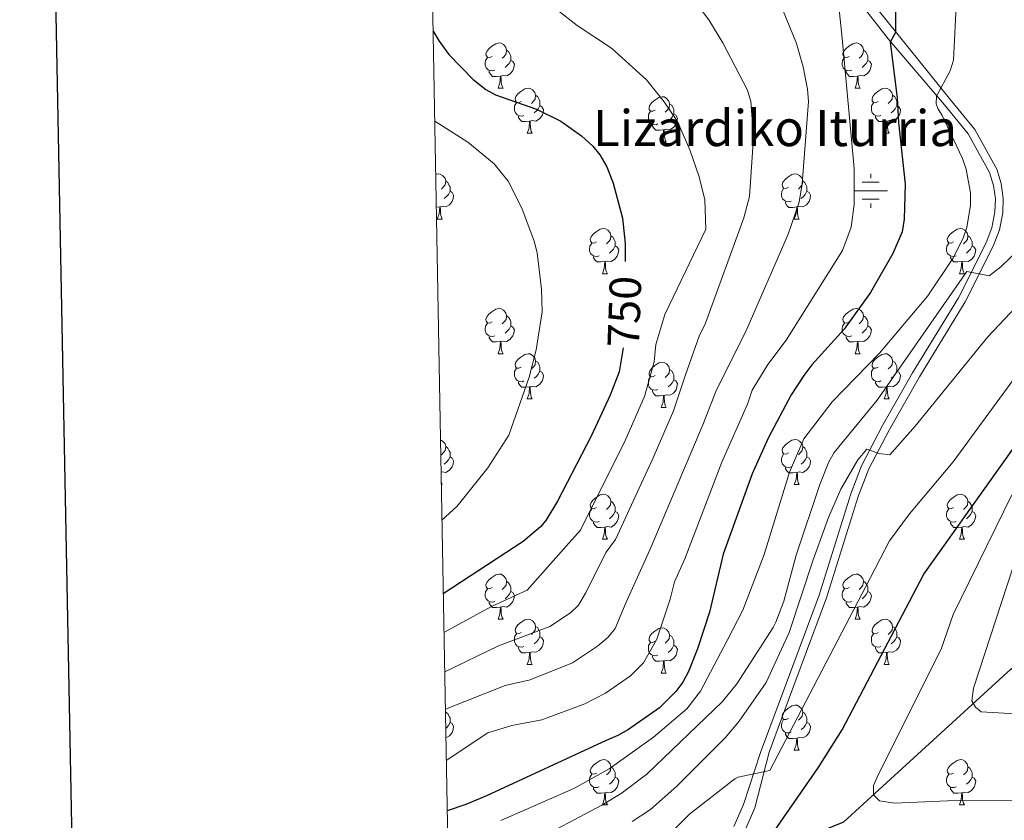
# Model space of a CAD drawing. Units: metres. Extents: x 622963 to 627472, y 770995 to 774046.
# Drawn here: x 623770 to 623988, y 773303 to 773481 of the extents above; entities that cross this region are included whole.
import ezdxf
from ezdxf.enums import TextEntityAlignment as Align

# ---------------------------------------------------------------- set-up
doc = ezdxf.new("R2010")
doc.units = ezdxf.units.M
doc.header["$MEASUREMENT"] = 0
doc.linetypes.add('DGN Style 3', pattern=[78.573656, 56.12404, -22.449616])
for name, color, linetype, lineweight in [('Carátula', 7, 'Continuous', 0), ('Elementos auxiliares', 7, 'Continuous', 0), ('Entidades rústicas y varios', 7, 'Continuous', 0), ('Hidrografía', 7, 'Continuous', 0), ('Relieve y altimetría', 7, 'Continuous', 0), ('Textos de rotulación', 7, 'Continuous', 0), ('Viales y ferrocarril', 7, 'Continuous', 0)]:
    doc.layers.add(name, color=color, linetype=linetype, lineweight=lineweight)
doc.styles.add('Style-ariali', font='ariali.shx', dxfattribs={"bigfont": 'arialibig.shx'})
doc.styles.add('Style-Times New Roman', font='txt')

# ---------------------------------------------------------------- blocks, each defined once
blk = doc.blocks.new('5NACIE')
at = {"layer": 'Hidrografía', "color": 170, "linetype": 'Continuous', "lineweight": 0, "flags": 128}
for points in [[(0, 2.81), (0, 3.75)], [(-3.75, 0), (3.75, 0)], [(-1.88, 1.88), (1.88, 1.88)], [(-1.88, -1.88), (1.88, -1.88)], [(0, -2.81), (0, -3.75)]]:
    blk.add_lwpolyline(points, dxfattribs=at)

msp = doc.modelspace()

# ---------------------------------------------------------------- linework, layer by layer
at = {"layer": 'Carátula', "color": 7, "linetype": 'Continuous', "lineweight": 30, "flags": 128}
msp.add_lwpolyline([(623772.133, 773766.572), (623818.531, 771352.026), (627372.864, 771420.327), (627326.523, 773831.873), (623772.133, 773766.572)], dxfattribs=at)
at = {"layer": 'Carátula', "color": 7, "linetype": 'Continuous', "lineweight": 0}
msp.add_3dface([(623017.463, 770994.752), (627471.705, 771076.583), (627417.151, 774046.093), (622962.909, 773964.262)], dxfattribs=at)
at = {"layer": 'Elementos auxiliares', "color": 250, "linetype": 'Continuous', "lineweight": 0}
msp.add_3dface([(623899.06, 771404.79), (623857.06, 773718.34), (627247.59, 773780.65), (627290.76, 771467.1)], dxfattribs=at)
at = {"layer": 'Entidades rústicas y varios', "color": 92, "linetype": 'Continuous', "lineweight": 0, "flags": 128}
for points in [[(623874.544, 773473.193), (623874.014, 773472.928), (623873.484, 773472.983), (623873.219, 773473.353), (623873.164, 773473.778), (623873.324, 773474.298), (623873.804, 773474.893), (623874.439, 773475.423), (623875.339, 773476.008), (623876.084, 773476.168), (623876.509, 773476.113), (623877.039, 773475.798), (623877.569, 773475.213), (623877.729, 773474.573), (623877.619, 773473.723), (623877.194, 773473.193), (623876.774, 773472.768)], [(623953.871, 773473.193), (623953.341, 773472.928), (623952.811, 773472.983), (623952.546, 773473.353), (623952.491, 773473.778), (623952.651, 773474.298), (623953.131, 773474.893), (623953.766, 773475.423), (623954.666, 773476.008), (623955.411, 773476.168), (623955.836, 773476.113), (623956.366, 773475.798), (623956.896, 773475.213), (623957.056, 773474.573), (623956.946, 773473.723), (623956.521, 773473.193), (623956.101, 773472.768)], [(623877.729, 773474.573), (623878.204, 773474.258), (623878.519, 773473.618), (623878.679, 773473.298), (623878.679, 773472.718), (623878.679, 773472.293), (623878.309, 773471.603), (623877.889, 773471.123), (623877.409, 773470.703)], [(623957.056, 773474.573), (623957.531, 773474.258), (623957.846, 773473.618), (623958.006, 773473.298), (623958.006, 773472.718), (623958.006, 773472.293), (623957.636, 773471.603), (623957.216, 773471.123), (623956.736, 773470.703)], [(623875.129, 773470.113), (623874.704, 773469.953), (623874.119, 773470.013), (623873.644, 773470.223), (623873.219, 773470.648), (623873.004, 773471.233), (623873.004, 773471.653), (623873.059, 773472.238), (623873.484, 773472.928)], [(623878.679, 773472.293), (623879.134, 773472.043), (623879.479, 773471.428), (623879.369, 773470.703), (623879.159, 773470.063), (623878.574, 773469.323), (623877.779, 773468.843), (623876.929, 773468.948), (623876.499, 773468.818)], [(623954.456, 773470.113), (623954.031, 773469.953), (623953.446, 773470.013), (623952.971, 773470.223), (623952.546, 773470.648), (623952.331, 773471.233), (623952.331, 773471.653), (623952.386, 773472.238), (623952.811, 773472.928)], [(623958.006, 773472.293), (623958.461, 773472.043), (623958.806, 773471.428), (623958.696, 773470.703), (623958.486, 773470.063), (623957.901, 773469.323), (623957.106, 773468.843), (623956.256, 773468.948), (623955.826, 773468.818)], [(623876.389, 773468.818), (623875.499, 773468.733), (623874.654, 773468.733), (623874.229, 773469.163), (623873.909, 773469.638), (623873.909, 773469.953)], [(623955.716, 773468.818), (623954.826, 773468.733), (623953.981, 773468.733), (623953.556, 773469.163), (623953.236, 773469.638), (623953.236, 773469.953)], [(623875.844, 773466.133), (623876.279, 773467.293), (623876.389, 773468.818), (623876.499, 773468.818), (623876.534, 773468.233), (623876.569, 773467.548), (623876.639, 773466.933), (623876.754, 773466.533), (623876.969, 773466.133)], [(623955.171, 773466.133), (623955.606, 773467.293), (623955.716, 773468.818), (623955.826, 773468.818), (623955.861, 773468.233), (623955.896, 773467.548), (623955.966, 773466.933), (623956.081, 773466.533), (623956.296, 773466.133)], [(623875.844, 773466.133), (623876.969, 773466.133)], [(623881.019, 773463.158), (623880.489, 773462.893), (623879.959, 773462.948), (623879.694, 773463.318), (623879.639, 773463.743), (623879.799, 773464.263), (623880.279, 773464.858), (623880.914, 773465.388), (623881.814, 773465.973), (623882.559, 773466.133), (623882.984, 773466.078), (623883.514, 773465.763), (623884.044, 773465.178), (623884.204, 773464.538), (623884.094, 773463.688), (623883.669, 773463.158), (623883.249, 773462.733)], [(623955.171, 773466.133), (623956.296, 773466.133)], [(623960.346, 773463.158), (623959.816, 773462.893), (623959.286, 773462.948), (623959.021, 773463.318), (623958.966, 773463.743), (623959.126, 773464.263), (623959.606, 773464.858), (623960.241, 773465.388), (623961.141, 773465.973), (623961.886, 773466.133), (623962.311, 773466.078), (623962.841, 773465.763), (623963.371, 773465.178), (623963.531, 773464.538), (623963.421, 773463.688), (623962.996, 773463.158), (623962.576, 773462.733)], [(623884.204, 773464.538), (623884.679, 773464.223), (623884.994, 773463.583), (623885.154, 773463.263), (623885.154, 773462.683), (623885.154, 773462.258), (623884.784, 773461.568), (623884.364, 773461.088), (623883.884, 773460.668)], [(623910.791, 773461.253), (623910.261, 773460.988), (623909.731, 773461.043), (623909.466, 773461.413), (623909.411, 773461.838), (623909.571, 773462.358), (623910.051, 773462.953), (623910.686, 773463.483), (623911.586, 773464.068), (623912.331, 773464.228), (623912.756, 773464.173), (623913.286, 773463.858), (623913.816, 773463.273), (623913.976, 773462.633), (623913.866, 773461.783), (623913.441, 773461.253), (623913.021, 773460.828)], [(623963.531, 773464.538), (623964.006, 773464.223), (623964.321, 773463.583), (623964.481, 773463.263), (623964.481, 773462.683), (623964.481, 773462.258), (623964.111, 773461.568), (623963.691, 773461.088), (623963.211, 773460.668)], [(623881.604, 773460.078), (623881.179, 773459.918), (623880.594, 773459.978), (623880.119, 773460.188), (623879.694, 773460.613), (623879.479, 773461.198), (623879.479, 773461.618), (623879.534, 773462.203), (623879.959, 773462.893)], [(623885.154, 773462.258), (623885.609, 773462.008), (623885.954, 773461.393), (623885.844, 773460.668), (623885.634, 773460.028), (623885.049, 773459.288), (623884.254, 773458.808), (623883.404, 773458.913), (623882.974, 773458.783)], [(623911.376, 773458.173), (623910.951, 773458.013), (623910.366, 773458.073), (623909.891, 773458.283), (623909.466, 773458.708), (623909.251, 773459.293), (623909.251, 773459.713), (623909.306, 773460.298), (623909.731, 773460.988)], [(623913.976, 773462.633), (623914.451, 773462.318), (623914.766, 773461.678), (623914.926, 773461.358), (623914.926, 773460.778), (623914.926, 773460.353), (623914.556, 773459.663), (623914.136, 773459.183), (623913.656, 773458.763)], [(623960.931, 773460.078), (623960.506, 773459.918), (623959.921, 773459.978), (623959.446, 773460.188), (623959.021, 773460.613), (623958.806, 773461.198), (623958.806, 773461.618), (623958.861, 773462.203), (623959.286, 773462.893)], [(623964.481, 773462.258), (623964.936, 773462.008), (623965.281, 773461.393), (623965.171, 773460.668), (623964.961, 773460.028), (623964.376, 773459.288), (623963.581, 773458.808), (623962.731, 773458.913), (623962.301, 773458.783)], [(623882.864, 773458.783), (623881.974, 773458.698), (623881.129, 773458.698), (623880.704, 773459.128), (623880.384, 773459.603), (623880.384, 773459.918)], [(623882.319, 773456.098), (623882.754, 773457.258), (623882.864, 773458.783), (623882.974, 773458.783), (623883.009, 773458.198), (623883.044, 773457.513), (623883.114, 773456.898), (623883.229, 773456.498), (623883.444, 773456.098)], [(623914.926, 773460.353), (623915.381, 773460.103), (623915.726, 773459.488), (623915.616, 773458.763), (623915.406, 773458.123), (623914.821, 773457.383), (623914.026, 773456.903), (623913.176, 773457.008), (623912.746, 773456.878)], [(623962.191, 773458.783), (623961.301, 773458.698), (623960.456, 773458.698), (623960.031, 773459.128), (623959.711, 773459.603), (623959.711, 773459.918)], [(623961.646, 773456.098), (623962.081, 773457.258), (623962.191, 773458.783), (623962.301, 773458.783), (623962.336, 773458.198), (623962.371, 773457.513), (623962.441, 773456.898), (623962.556, 773456.498), (623962.771, 773456.098)], [(623912.636, 773456.878), (623911.746, 773456.793), (623910.901, 773456.793), (623910.476, 773457.223), (623910.156, 773457.698), (623910.156, 773458.013)], [(623912.091, 773454.193), (623912.526, 773455.353), (623912.636, 773456.878), (623912.746, 773456.878), (623912.781, 773456.293), (623912.816, 773455.608), (623912.886, 773454.993), (623913.001, 773454.593), (623913.216, 773454.193)], [(623882.319, 773456.098), (623883.444, 773456.098)], [(623961.646, 773456.098), (623962.771, 773456.098)], [(623912.091, 773454.193), (623913.216, 773454.193)], [(623861.987, 773446.957), (623862.581, 773447.085), (623863.006, 773447.03), (623863.536, 773446.715), (623864.066, 773446.13), (623864.226, 773445.49), (623864.116, 773444.64), (623863.691, 773444.11), (623863.271, 773443.685)], [(623940.368, 773444.11), (623939.838, 773443.845), (623939.308, 773443.9), (623939.043, 773444.27), (623938.988, 773444.695), (623939.148, 773445.215), (623939.628, 773445.81), (623940.263, 773446.34), (623941.163, 773446.925), (623941.908, 773447.085), (623942.333, 773447.03), (623942.863, 773446.715), (623943.393, 773446.13), (623943.553, 773445.49), (623943.443, 773444.64), (623943.018, 773444.11), (623942.598, 773443.685)], [(623864.226, 773445.49), (623864.701, 773445.175), (623865.016, 773444.535), (623865.176, 773444.215), (623865.176, 773443.635), (623865.176, 773443.21), (623864.806, 773442.52), (623864.386, 773442.04), (623863.906, 773441.62)], [(623940.953, 773441.03), (623940.528, 773440.87), (623939.943, 773440.93), (623939.468, 773441.14), (623939.043, 773441.565), (623938.828, 773442.15), (623938.828, 773442.57), (623938.883, 773443.155), (623939.308, 773443.845)], [(623943.553, 773445.49), (623944.028, 773445.175), (623944.343, 773444.535), (623944.503, 773444.215), (623944.503, 773443.635), (623944.503, 773443.21), (623944.133, 773442.52), (623943.713, 773442.04), (623943.233, 773441.62)], [(623865.176, 773443.21), (623865.631, 773442.96), (623865.976, 773442.345), (623865.866, 773441.62), (623865.656, 773440.98), (623865.071, 773440.24), (623864.276, 773439.76), (623863.426, 773439.865), (623862.996, 773439.735)], [(623944.503, 773443.21), (623944.958, 773442.96), (623945.303, 773442.345), (623945.193, 773441.62), (623944.983, 773440.98), (623944.398, 773440.24), (623943.603, 773439.76), (623942.753, 773439.865), (623942.323, 773439.735)], [(623862.886, 773439.735), (623862.119, 773439.662)], [(623862.341, 773437.05), (623862.776, 773438.21), (623862.886, 773439.735), (623862.996, 773439.735), (623863.031, 773439.15), (623863.066, 773438.465), (623863.136, 773437.85), (623863.251, 773437.45), (623863.466, 773437.05)], [(623942.213, 773439.735), (623941.323, 773439.65), (623940.478, 773439.65), (623940.053, 773440.08), (623939.733, 773440.555), (623939.733, 773440.87)], [(623941.668, 773437.05), (623942.103, 773438.21), (623942.213, 773439.735), (623942.323, 773439.735), (623942.358, 773439.15), (623942.393, 773438.465), (623942.463, 773437.85), (623942.578, 773437.45), (623942.793, 773437.05)], [(623862.341, 773437.05), (623863.466, 773437.05)], [(623941.668, 773437.05), (623942.793, 773437.05)], [(623897.732, 773431.97), (623897.202, 773431.705), (623896.672, 773431.76), (623896.407, 773432.13), (623896.352, 773432.555), (623896.512, 773433.075), (623896.992, 773433.67), (623897.627, 773434.2), (623898.527, 773434.785), (623899.272, 773434.945), (623899.697, 773434.89), (623900.227, 773434.575), (623900.757, 773433.99), (623900.917, 773433.35), (623900.807, 773432.5), (623900.382, 773431.97), (623899.962, 773431.545)], [(623977.059, 773431.97), (623976.529, 773431.705), (623975.999, 773431.76), (623975.734, 773432.13), (623975.679, 773432.555), (623975.839, 773433.075), (623976.319, 773433.67), (623976.954, 773434.2), (623977.854, 773434.785), (623978.599, 773434.945), (623979.024, 773434.89), (623979.554, 773434.575), (623980.084, 773433.99), (623980.244, 773433.35), (623980.134, 773432.5), (623979.709, 773431.97), (623979.289, 773431.545)], [(623900.917, 773433.35), (623901.392, 773433.035), (623901.707, 773432.395), (623901.867, 773432.075), (623901.867, 773431.495), (623901.867, 773431.07), (623901.497, 773430.38), (623901.077, 773429.9), (623900.597, 773429.48)], [(623980.244, 773433.35), (623980.719, 773433.035), (623981.034, 773432.395), (623981.194, 773432.075), (623981.194, 773431.495), (623981.194, 773431.07), (623980.824, 773430.38), (623980.404, 773429.9), (623979.924, 773429.48)], [(623898.317, 773428.89), (623897.892, 773428.73), (623897.307, 773428.79), (623896.832, 773429), (623896.407, 773429.425), (623896.192, 773430.01), (623896.192, 773430.43), (623896.247, 773431.015), (623896.672, 773431.705)], [(623901.867, 773431.07), (623902.322, 773430.82), (623902.667, 773430.205), (623902.557, 773429.48), (623902.347, 773428.84), (623901.762, 773428.1), (623900.967, 773427.62), (623900.117, 773427.725), (623899.687, 773427.595)], [(623977.644, 773428.89), (623977.219, 773428.73), (623976.634, 773428.79), (623976.159, 773429), (623975.734, 773429.425), (623975.519, 773430.01), (623975.519, 773430.43), (623975.574, 773431.015), (623975.999, 773431.705)], [(623981.194, 773431.07), (623981.649, 773430.82), (623981.994, 773430.205), (623981.884, 773429.48), (623981.674, 773428.84), (623981.089, 773428.1), (623980.294, 773427.62), (623979.444, 773427.725), (623979.014, 773427.595)], [(623899.577, 773427.595), (623898.687, 773427.51), (623897.842, 773427.51), (623897.417, 773427.94), (623897.097, 773428.415), (623897.097, 773428.73)], [(623978.904, 773427.595), (623978.014, 773427.51), (623977.169, 773427.51), (623976.744, 773427.94), (623976.424, 773428.415), (623976.424, 773428.73)], [(623899.032, 773424.91), (623899.467, 773426.07), (623899.577, 773427.595), (623899.687, 773427.595), (623899.722, 773427.01), (623899.757, 773426.325), (623899.827, 773425.71), (623899.942, 773425.31), (623900.157, 773424.91)], [(623978.359, 773424.91), (623978.794, 773426.07), (623978.904, 773427.595), (623979.014, 773427.595), (623979.049, 773427.01), (623979.084, 773426.325), (623979.154, 773425.71), (623979.269, 773425.31), (623979.484, 773424.91)], [(623899.032, 773424.91), (623900.157, 773424.91)], [(623978.359, 773424.91), (623979.484, 773424.91)], [(623874.544, 773414.201), (623874.014, 773413.936), (623873.484, 773413.991), (623873.219, 773414.361), (623873.164, 773414.786), (623873.324, 773415.306), (623873.804, 773415.901), (623874.439, 773416.431), (623875.339, 773417.016), (623876.084, 773417.176), (623876.509, 773417.121), (623877.039, 773416.806), (623877.569, 773416.221), (623877.729, 773415.581), (623877.619, 773414.731), (623877.194, 773414.201), (623876.774, 773413.776)], [(623953.871, 773414.201), (623953.341, 773413.936), (623952.811, 773413.991), (623952.546, 773414.361), (623952.491, 773414.786), (623952.651, 773415.306), (623953.131, 773415.901), (623953.766, 773416.431), (623954.666, 773417.016), (623955.411, 773417.176), (623955.836, 773417.121), (623956.366, 773416.806), (623956.896, 773416.221), (623957.056, 773415.581), (623956.946, 773414.731), (623956.521, 773414.201), (623956.101, 773413.776)], [(623877.729, 773415.581), (623878.204, 773415.266), (623878.519, 773414.626), (623878.679, 773414.306), (623878.679, 773413.726), (623878.679, 773413.301), (623878.309, 773412.611), (623877.889, 773412.131), (623877.409, 773411.711)], [(623957.056, 773415.581), (623957.531, 773415.266), (623957.846, 773414.626), (623958.006, 773414.306), (623958.006, 773413.726), (623958.006, 773413.301), (623957.636, 773412.611), (623957.216, 773412.131), (623956.736, 773411.711)], [(623875.129, 773411.121), (623874.704, 773410.961), (623874.119, 773411.021), (623873.644, 773411.231), (623873.219, 773411.656), (623873.004, 773412.241), (623873.004, 773412.661), (623873.059, 773413.246), (623873.484, 773413.936)], [(623878.679, 773413.301), (623879.134, 773413.051), (623879.479, 773412.436), (623879.369, 773411.711), (623879.159, 773411.071), (623878.574, 773410.331), (623877.779, 773409.851), (623876.929, 773409.956), (623876.499, 773409.826)], [(623954.456, 773411.121), (623954.031, 773410.961), (623953.446, 773411.021), (623952.971, 773411.231), (623952.546, 773411.656), (623952.331, 773412.241), (623952.331, 773412.661), (623952.386, 773413.246), (623952.811, 773413.936)], [(623958.006, 773413.301), (623958.461, 773413.051), (623958.806, 773412.436), (623958.696, 773411.711), (623958.486, 773411.071), (623957.901, 773410.331), (623957.106, 773409.851), (623956.256, 773409.956), (623955.826, 773409.826)], [(623876.389, 773409.826), (623875.499, 773409.741), (623874.654, 773409.741), (623874.229, 773410.171), (623873.909, 773410.646), (623873.909, 773410.961)], [(623955.716, 773409.826), (623954.826, 773409.741), (623953.981, 773409.741), (623953.556, 773410.171), (623953.236, 773410.646), (623953.236, 773410.961)], [(623875.844, 773407.141), (623876.279, 773408.301), (623876.389, 773409.826), (623876.499, 773409.826), (623876.534, 773409.241), (623876.569, 773408.556), (623876.639, 773407.941), (623876.754, 773407.541), (623876.969, 773407.141)], [(623955.171, 773407.141), (623955.606, 773408.301), (623955.716, 773409.826), (623955.826, 773409.826), (623955.861, 773409.241), (623955.896, 773408.556), (623955.966, 773407.941), (623956.081, 773407.541), (623956.296, 773407.141)], [(623875.844, 773407.141), (623876.969, 773407.141)], [(623881.019, 773404.166), (623880.489, 773403.901), (623879.959, 773403.956), (623879.694, 773404.326), (623879.639, 773404.751), (623879.799, 773405.271), (623880.279, 773405.866), (623880.914, 773406.396), (623881.814, 773406.981), (623882.559, 773407.141), (623882.984, 773407.086), (623883.514, 773406.771), (623884.044, 773406.186), (623884.204, 773405.546), (623884.094, 773404.696), (623883.669, 773404.166), (623883.249, 773403.741)], [(623955.171, 773407.141), (623956.296, 773407.141)], [(623960.346, 773404.166), (623959.816, 773403.901), (623959.286, 773403.956), (623959.021, 773404.326), (623958.966, 773404.751), (623959.126, 773405.271), (623959.606, 773405.866), (623960.241, 773406.396), (623961.141, 773406.981), (623961.886, 773407.141), (623962.311, 773407.086), (623962.841, 773406.771), (623963.371, 773406.186), (623963.531, 773405.546), (623963.421, 773404.696), (623962.996, 773404.166), (623962.576, 773403.741)], [(623884.204, 773405.546), (623884.679, 773405.231), (623884.994, 773404.591), (623885.154, 773404.271), (623885.154, 773403.691), (623885.154, 773403.266), (623884.784, 773402.576), (623884.364, 773402.096), (623883.884, 773401.676)], [(623910.791, 773402.261), (623910.261, 773401.996), (623909.731, 773402.051), (623909.466, 773402.421), (623909.411, 773402.846), (623909.571, 773403.366), (623910.051, 773403.961), (623910.686, 773404.491), (623911.586, 773405.076), (623912.331, 773405.236), (623912.756, 773405.181), (623913.286, 773404.866), (623913.816, 773404.281), (623913.976, 773403.641), (623913.866, 773402.791), (623913.441, 773402.261), (623913.021, 773401.836)], [(623963.531, 773405.546), (623964.006, 773405.231), (623964.321, 773404.591), (623964.481, 773404.271), (623964.481, 773403.691), (623964.481, 773403.266), (623964.111, 773402.576), (623963.691, 773402.096), (623963.211, 773401.676)], [(623881.604, 773401.086), (623881.179, 773400.926), (623880.594, 773400.986), (623880.119, 773401.196), (623879.694, 773401.621), (623879.479, 773402.206), (623879.479, 773402.626), (623879.534, 773403.211), (623879.959, 773403.901)], [(623885.154, 773403.266), (623885.609, 773403.016), (623885.954, 773402.401), (623885.844, 773401.676), (623885.634, 773401.036), (623885.049, 773400.296), (623884.254, 773399.816), (623883.404, 773399.921), (623882.974, 773399.791)], [(623911.376, 773399.181), (623910.951, 773399.021), (623910.366, 773399.081), (623909.891, 773399.291), (623909.466, 773399.716), (623909.251, 773400.301), (623909.251, 773400.721), (623909.306, 773401.306), (623909.731, 773401.996)], [(623913.976, 773403.641), (623914.451, 773403.326), (623914.766, 773402.686), (623914.926, 773402.366), (623914.926, 773401.786), (623914.926, 773401.361), (623914.556, 773400.671), (623914.136, 773400.191), (623913.656, 773399.771)], [(623960.931, 773401.086), (623960.506, 773400.926), (623959.921, 773400.986), (623959.446, 773401.196), (623959.021, 773401.621), (623958.806, 773402.206), (623958.806, 773402.626), (623958.861, 773403.211), (623959.286, 773403.901)], [(623964.481, 773403.266), (623964.936, 773403.016), (623965.281, 773402.401), (623965.171, 773401.676), (623964.961, 773401.036), (623964.376, 773400.296), (623963.581, 773399.816), (623962.731, 773399.921), (623962.301, 773399.791)], [(623882.864, 773399.791), (623881.974, 773399.706), (623881.129, 773399.706), (623880.704, 773400.136), (623880.384, 773400.611), (623880.384, 773400.926)], [(623882.319, 773397.106), (623882.754, 773398.266), (623882.864, 773399.791), (623882.974, 773399.791), (623883.009, 773399.206), (623883.044, 773398.521), (623883.114, 773397.906), (623883.229, 773397.506), (623883.444, 773397.106)], [(623914.926, 773401.361), (623915.381, 773401.111), (623915.726, 773400.496), (623915.616, 773399.771), (623915.406, 773399.131), (623914.821, 773398.391), (623914.026, 773397.911), (623913.176, 773398.016), (623912.746, 773397.886)], [(623962.191, 773399.791), (623961.301, 773399.706), (623960.456, 773399.706), (623960.031, 773400.136), (623959.711, 773400.611), (623959.711, 773400.926)], [(623961.646, 773397.106), (623962.081, 773398.266), (623962.191, 773399.791), (623962.301, 773399.791), (623962.336, 773399.206), (623962.371, 773398.521), (623962.441, 773397.906), (623962.556, 773397.506), (623962.771, 773397.106)], [(623912.636, 773397.886), (623911.746, 773397.801), (623910.901, 773397.801), (623910.476, 773398.231), (623910.156, 773398.706), (623910.156, 773399.021)], [(623912.091, 773395.201), (623912.526, 773396.361), (623912.636, 773397.886), (623912.746, 773397.886), (623912.781, 773397.301), (623912.816, 773396.616), (623912.886, 773396.001), (623913.001, 773395.601), (623913.216, 773395.201)], [(623882.319, 773397.106), (623883.444, 773397.106)], [(623912.091, 773395.201), (623913.216, 773395.201)], [(623961.646, 773397.106), (623962.771, 773397.106)], [(623863.057, 773388.008), (623863.536, 773387.723), (623864.066, 773387.138), (623864.226, 773386.498), (623864.116, 773385.648), (623863.691, 773385.118), (623863.271, 773384.693)], [(623864.226, 773386.498), (623864.701, 773386.183), (623865.016, 773385.543), (623865.176, 773385.223), (623865.176, 773384.643), (623865.176, 773384.218), (623864.806, 773383.528), (623864.386, 773383.048), (623863.906, 773382.628)], [(623940.368, 773385.118), (623939.838, 773384.853), (623939.308, 773384.908), (623939.043, 773385.278), (623938.988, 773385.703), (623939.148, 773386.223), (623939.628, 773386.818), (623940.263, 773387.348), (623941.163, 773387.933), (623941.908, 773388.093), (623942.333, 773388.038), (623942.863, 773387.723), (623943.393, 773387.138), (623943.553, 773386.498), (623943.443, 773385.648), (623943.018, 773385.118), (623942.598, 773384.693)], [(623943.553, 773386.498), (623944.028, 773386.183), (623944.343, 773385.543), (623944.503, 773385.223), (623944.503, 773384.643), (623944.503, 773384.218), (623944.133, 773383.528), (623943.713, 773383.048), (623943.233, 773382.628)], [(623940.953, 773382.038), (623940.528, 773381.878), (623939.943, 773381.938), (623939.468, 773382.148), (623939.043, 773382.573), (623938.828, 773383.158), (623938.828, 773383.578), (623938.883, 773384.163), (623939.308, 773384.853)], [(623865.176, 773384.218), (623865.631, 773383.968), (623865.976, 773383.353), (623865.866, 773382.628), (623865.656, 773381.988), (623865.071, 773381.248), (623864.276, 773380.768), (623863.426, 773380.873), (623863.188, 773380.801)], [(623944.503, 773384.218), (623944.958, 773383.968), (623945.303, 773383.353), (623945.193, 773382.628), (623944.983, 773381.988), (623944.398, 773381.248), (623943.603, 773380.768), (623942.753, 773380.873), (623942.323, 773380.743)], [(623942.213, 773380.743), (623941.323, 773380.658), (623940.478, 773380.658), (623940.053, 773381.088), (623939.733, 773381.563), (623939.733, 773381.878)], [(623941.668, 773378.058), (623942.103, 773379.218), (623942.213, 773380.743), (623942.323, 773380.743), (623942.358, 773380.158), (623942.393, 773379.473), (623942.463, 773378.858), (623942.578, 773378.458), (623942.793, 773378.058)], [(623863.229, 773378.534), (623863.251, 773378.458), (623863.466, 773378.058)], [(623863.238, 773378.058), (623863.466, 773378.058)], [(623941.668, 773378.058), (623942.793, 773378.058)], [(623897.732, 773372.978), (623897.202, 773372.713), (623896.672, 773372.768), (623896.407, 773373.138), (623896.352, 773373.563), (623896.512, 773374.083), (623896.992, 773374.678), (623897.627, 773375.208), (623898.527, 773375.793), (623899.272, 773375.953), (623899.697, 773375.898), (623900.227, 773375.583), (623900.757, 773374.998), (623900.917, 773374.358), (623900.807, 773373.508), (623900.382, 773372.978), (623899.962, 773372.553)], [(623977.059, 773372.978), (623976.529, 773372.713), (623975.999, 773372.768), (623975.734, 773373.138), (623975.679, 773373.563), (623975.839, 773374.083), (623976.319, 773374.678), (623976.954, 773375.208), (623977.854, 773375.793), (623978.599, 773375.953), (623979.024, 773375.898), (623979.554, 773375.583), (623980.084, 773374.998), (623980.244, 773374.358), (623980.134, 773373.508), (623979.709, 773372.978), (623979.289, 773372.553)], [(623900.917, 773374.358), (623901.392, 773374.043), (623901.707, 773373.403), (623901.867, 773373.083), (623901.867, 773372.503), (623901.867, 773372.078), (623901.497, 773371.388), (623901.077, 773370.908), (623900.597, 773370.488)], [(623980.244, 773374.358), (623980.719, 773374.043), (623981.034, 773373.403), (623981.194, 773373.083), (623981.194, 773372.503), (623981.194, 773372.078), (623980.824, 773371.388), (623980.404, 773370.908), (623979.924, 773370.488)], [(623898.317, 773369.898), (623897.892, 773369.738), (623897.307, 773369.798), (623896.832, 773370.008), (623896.407, 773370.433), (623896.192, 773371.018), (623896.192, 773371.438), (623896.247, 773372.023), (623896.672, 773372.713)], [(623901.867, 773372.078), (623902.322, 773371.828), (623902.667, 773371.213), (623902.557, 773370.488), (623902.347, 773369.848), (623901.762, 773369.108), (623900.967, 773368.628), (623900.117, 773368.733), (623899.687, 773368.603)], [(623977.644, 773369.898), (623977.219, 773369.738), (623976.634, 773369.798), (623976.159, 773370.008), (623975.734, 773370.433), (623975.519, 773371.018), (623975.519, 773371.438), (623975.574, 773372.023), (623975.999, 773372.713)], [(623981.194, 773372.078), (623981.649, 773371.828), (623981.994, 773371.213), (623981.884, 773370.488), (623981.674, 773369.848), (623981.089, 773369.108), (623980.294, 773368.628), (623979.444, 773368.733), (623979.014, 773368.603)], [(623899.577, 773368.603), (623898.687, 773368.518), (623897.842, 773368.518), (623897.417, 773368.948), (623897.097, 773369.423), (623897.097, 773369.738)], [(623978.904, 773368.603), (623978.014, 773368.518), (623977.169, 773368.518), (623976.744, 773368.948), (623976.424, 773369.423), (623976.424, 773369.738)], [(623899.032, 773365.918), (623899.467, 773367.078), (623899.577, 773368.603), (623899.687, 773368.603), (623899.722, 773368.018), (623899.757, 773367.333), (623899.827, 773366.718), (623899.942, 773366.318), (623900.157, 773365.918)], [(623978.359, 773365.918), (623978.794, 773367.078), (623978.904, 773368.603), (623979.014, 773368.603), (623979.049, 773368.018), (623979.084, 773367.333), (623979.154, 773366.718), (623979.269, 773366.318), (623979.484, 773365.918)], [(623899.032, 773365.918), (623900.157, 773365.918)], [(623978.359, 773365.918), (623979.484, 773365.918)], [(623874.544, 773355.209), (623874.014, 773354.944), (623873.484, 773354.999), (623873.219, 773355.369), (623873.164, 773355.794), (623873.324, 773356.314), (623873.804, 773356.909), (623874.439, 773357.439), (623875.339, 773358.024), (623876.084, 773358.184), (623876.509, 773358.129), (623877.039, 773357.814), (623877.569, 773357.229), (623877.729, 773356.589), (623877.619, 773355.739), (623877.194, 773355.209), (623876.774, 773354.784)], [(623953.871, 773355.209), (623953.341, 773354.944), (623952.811, 773354.999), (623952.546, 773355.369), (623952.491, 773355.794), (623952.651, 773356.314), (623953.131, 773356.909), (623953.766, 773357.439), (623954.666, 773358.024), (623955.411, 773358.184), (623955.836, 773358.129), (623956.366, 773357.814), (623956.896, 773357.229), (623957.056, 773356.589), (623956.946, 773355.739), (623956.521, 773355.209), (623956.101, 773354.784)], [(623877.729, 773356.589), (623878.204, 773356.274), (623878.519, 773355.634), (623878.679, 773355.314), (623878.679, 773354.734), (623878.679, 773354.309), (623878.309, 773353.619), (623877.889, 773353.139), (623877.409, 773352.719)], [(623957.056, 773356.589), (623957.531, 773356.274), (623957.846, 773355.634), (623958.006, 773355.314), (623958.006, 773354.734), (623958.006, 773354.309), (623957.636, 773353.619), (623957.216, 773353.139), (623956.736, 773352.719)], [(623875.129, 773352.129), (623874.704, 773351.969), (623874.119, 773352.029), (623873.644, 773352.239), (623873.219, 773352.664), (623873.004, 773353.249), (623873.004, 773353.669), (623873.059, 773354.254), (623873.484, 773354.944)], [(623878.679, 773354.309), (623879.134, 773354.059), (623879.479, 773353.444), (623879.369, 773352.719), (623879.159, 773352.079), (623878.574, 773351.339), (623877.779, 773350.859), (623876.929, 773350.964), (623876.499, 773350.834)], [(623954.456, 773352.129), (623954.031, 773351.969), (623953.446, 773352.029), (623952.971, 773352.239), (623952.546, 773352.664), (623952.331, 773353.249), (623952.331, 773353.669), (623952.386, 773354.254), (623952.811, 773354.944)], [(623958.006, 773354.309), (623958.461, 773354.059), (623958.806, 773353.444), (623958.696, 773352.719), (623958.486, 773352.079), (623957.901, 773351.339), (623957.106, 773350.859), (623956.256, 773350.964), (623955.826, 773350.834)], [(623876.389, 773350.834), (623875.499, 773350.749), (623874.654, 773350.749), (623874.229, 773351.179), (623873.909, 773351.654), (623873.909, 773351.969)], [(623955.716, 773350.834), (623954.826, 773350.749), (623953.981, 773350.749), (623953.556, 773351.179), (623953.236, 773351.654), (623953.236, 773351.969)], [(623875.844, 773348.149), (623876.279, 773349.309), (623876.389, 773350.834), (623876.499, 773350.834), (623876.534, 773350.249), (623876.569, 773349.564), (623876.639, 773348.949), (623876.754, 773348.549), (623876.969, 773348.149)], [(623955.171, 773348.149), (623955.606, 773349.309), (623955.716, 773350.834), (623955.826, 773350.834), (623955.861, 773350.249), (623955.896, 773349.564), (623955.966, 773348.949), (623956.081, 773348.549), (623956.296, 773348.149)], [(623875.844, 773348.149), (623876.969, 773348.149)], [(623881.019, 773345.174), (623880.489, 773344.909), (623879.959, 773344.964), (623879.694, 773345.334), (623879.639, 773345.759), (623879.799, 773346.279), (623880.279, 773346.874), (623880.914, 773347.404), (623881.814, 773347.989), (623882.559, 773348.149), (623882.984, 773348.094), (623883.514, 773347.779), (623884.044, 773347.194), (623884.204, 773346.554), (623884.094, 773345.704), (623883.669, 773345.174), (623883.249, 773344.749)], [(623955.171, 773348.149), (623956.296, 773348.149)], [(623960.346, 773345.174), (623959.816, 773344.909), (623959.286, 773344.964), (623959.021, 773345.334), (623958.966, 773345.759), (623959.126, 773346.279), (623959.606, 773346.874), (623960.241, 773347.404), (623961.141, 773347.989), (623961.886, 773348.149), (623962.311, 773348.094), (623962.841, 773347.779), (623963.371, 773347.194), (623963.531, 773346.554), (623963.421, 773345.704), (623962.996, 773345.174), (623962.576, 773344.749)], [(623881.604, 773342.094), (623881.179, 773341.934), (623880.594, 773341.994), (623880.119, 773342.204), (623879.694, 773342.629), (623879.479, 773343.214), (623879.479, 773343.634), (623879.534, 773344.219), (623879.959, 773344.909)], [(623884.204, 773346.554), (623884.679, 773346.239), (623884.994, 773345.599), (623885.154, 773345.279), (623885.154, 773344.699), (623885.154, 773344.274), (623884.784, 773343.584), (623884.364, 773343.104), (623883.884, 773342.684)], [(623910.791, 773343.269), (623910.261, 773343.004), (623909.731, 773343.059), (623909.466, 773343.429), (623909.411, 773343.854), (623909.571, 773344.374), (623910.051, 773344.969), (623910.686, 773345.499), (623911.586, 773346.084), (623912.331, 773346.244), (623912.756, 773346.189), (623913.286, 773345.874), (623913.816, 773345.289), (623913.976, 773344.649), (623913.866, 773343.799), (623913.441, 773343.269), (623913.021, 773342.844)], [(623960.931, 773342.094), (623960.506, 773341.934), (623959.921, 773341.994), (623959.446, 773342.204), (623959.021, 773342.629), (623958.806, 773343.214), (623958.806, 773343.634), (623958.861, 773344.219), (623959.286, 773344.909)], [(623963.531, 773346.554), (623964.006, 773346.239), (623964.321, 773345.599), (623964.481, 773345.279), (623964.481, 773344.699), (623964.481, 773344.274), (623964.111, 773343.584), (623963.691, 773343.104), (623963.211, 773342.684)], [(623885.154, 773344.274), (623885.609, 773344.024), (623885.954, 773343.409), (623885.844, 773342.684), (623885.634, 773342.044), (623885.049, 773341.304), (623884.254, 773340.824), (623883.404, 773340.929), (623882.974, 773340.799)], [(623911.376, 773340.189), (623910.951, 773340.029), (623910.366, 773340.089), (623909.891, 773340.299), (623909.466, 773340.724), (623909.251, 773341.309), (623909.251, 773341.729), (623909.306, 773342.314), (623909.731, 773343.004)], [(623913.976, 773344.649), (623914.451, 773344.334), (623914.766, 773343.694), (623914.926, 773343.374), (623914.926, 773342.794), (623914.926, 773342.369), (623914.556, 773341.679), (623914.136, 773341.199), (623913.656, 773340.779)], [(623964.481, 773344.274), (623964.936, 773344.024), (623965.281, 773343.409), (623965.171, 773342.684), (623964.961, 773342.044), (623964.376, 773341.304), (623963.581, 773340.824), (623962.731, 773340.929), (623962.301, 773340.799)], [(623882.864, 773340.799), (623881.974, 773340.714), (623881.129, 773340.714), (623880.704, 773341.144), (623880.384, 773341.619), (623880.384, 773341.934)], [(623882.319, 773338.114), (623882.754, 773339.274), (623882.864, 773340.799), (623882.974, 773340.799), (623883.009, 773340.214), (623883.044, 773339.529), (623883.114, 773338.914), (623883.229, 773338.514), (623883.444, 773338.114)], [(623914.926, 773342.369), (623915.381, 773342.119), (623915.726, 773341.504), (623915.616, 773340.779), (623915.406, 773340.139), (623914.821, 773339.399), (623914.026, 773338.919), (623913.176, 773339.024), (623912.746, 773338.894)], [(623962.191, 773340.799), (623961.301, 773340.714), (623960.456, 773340.714), (623960.031, 773341.144), (623959.711, 773341.619), (623959.711, 773341.934)], [(623961.646, 773338.114), (623962.081, 773339.274), (623962.191, 773340.799), (623962.301, 773340.799), (623962.336, 773340.214), (623962.371, 773339.529), (623962.441, 773338.914), (623962.556, 773338.514), (623962.771, 773338.114)], [(623912.636, 773338.894), (623911.746, 773338.809), (623910.901, 773338.809), (623910.476, 773339.239), (623910.156, 773339.714), (623910.156, 773340.029)], [(623912.091, 773336.209), (623912.526, 773337.369), (623912.636, 773338.894), (623912.746, 773338.894), (623912.781, 773338.309), (623912.816, 773337.624), (623912.886, 773337.009), (623913.001, 773336.609), (623913.216, 773336.209)], [(623882.319, 773338.114), (623883.444, 773338.114)], [(623912.091, 773336.209), (623913.216, 773336.209)], [(623961.646, 773338.114), (623962.771, 773338.114)], [(623864.15, 773327.81), (623864.226, 773327.506), (623864.164, 773327.029)], [(623864.226, 773327.506), (623864.701, 773327.191), (623865.016, 773326.551), (623865.176, 773326.231), (623865.176, 773325.651), (623865.176, 773325.226), (623864.806, 773324.536), (623864.386, 773324.056), (623864.221, 773323.911)], [(623940.368, 773326.126), (623939.838, 773325.861), (623939.308, 773325.916), (623939.043, 773326.286), (623938.988, 773326.711), (623939.148, 773327.231), (623939.628, 773327.826), (623940.263, 773328.356), (623941.163, 773328.941), (623941.908, 773329.101), (623942.333, 773329.046), (623942.863, 773328.731), (623943.393, 773328.146), (623943.553, 773327.506), (623943.443, 773326.656), (623943.018, 773326.126), (623942.598, 773325.701)], [(623943.553, 773327.506), (623944.028, 773327.191), (623944.343, 773326.551), (623944.503, 773326.231), (623944.503, 773325.651), (623944.503, 773325.226), (623944.133, 773324.536), (623943.713, 773324.056), (623943.233, 773323.636)], [(623865.176, 773325.226), (623865.631, 773324.976), (623865.976, 773324.361), (623865.866, 773323.636), (623865.656, 773322.996), (623865.071, 773322.256), (623864.276, 773321.776), (623864.26, 773321.778)], [(623940.953, 773323.046), (623940.528, 773322.886), (623939.943, 773322.946), (623939.468, 773323.156), (623939.043, 773323.581), (623938.828, 773324.166), (623938.828, 773324.586), (623938.883, 773325.171), (623939.308, 773325.861)], [(623944.503, 773325.226), (623944.958, 773324.976), (623945.303, 773324.361), (623945.193, 773323.636), (623944.983, 773322.996), (623944.398, 773322.256), (623943.603, 773321.776), (623942.753, 773321.881), (623942.323, 773321.751)], [(623942.213, 773321.751), (623941.323, 773321.666), (623940.478, 773321.666), (623940.053, 773322.096), (623939.733, 773322.571), (623939.733, 773322.886)], [(623941.668, 773319.066), (623942.103, 773320.226), (623942.213, 773321.751), (623942.323, 773321.751), (623942.358, 773321.166), (623942.393, 773320.481), (623942.463, 773319.866), (623942.578, 773319.466), (623942.793, 773319.066)], [(623941.668, 773319.066), (623942.793, 773319.066)], [(623897.732, 773313.986), (623897.202, 773313.721), (623896.672, 773313.776), (623896.407, 773314.146), (623896.352, 773314.571), (623896.512, 773315.091), (623896.992, 773315.686), (623897.627, 773316.216), (623898.527, 773316.801), (623899.272, 773316.961), (623899.697, 773316.906), (623900.227, 773316.591), (623900.757, 773316.006), (623900.917, 773315.366), (623900.807, 773314.516), (623900.382, 773313.986), (623899.962, 773313.561)], [(623977.059, 773313.986), (623976.529, 773313.721), (623975.999, 773313.776), (623975.734, 773314.146), (623975.679, 773314.571), (623975.839, 773315.091), (623976.319, 773315.686), (623976.954, 773316.216), (623977.854, 773316.801), (623978.599, 773316.961), (623979.024, 773316.906), (623979.554, 773316.591), (623980.084, 773316.006), (623980.244, 773315.366), (623980.134, 773314.516), (623979.709, 773313.986), (623979.289, 773313.561)], [(623900.917, 773315.366), (623901.392, 773315.051), (623901.707, 773314.411), (623901.867, 773314.091), (623901.867, 773313.511), (623901.867, 773313.086), (623901.497, 773312.396), (623901.077, 773311.916), (623900.597, 773311.496)], [(623980.244, 773315.366), (623980.719, 773315.051), (623981.034, 773314.411), (623981.194, 773314.091), (623981.194, 773313.511), (623981.194, 773313.086), (623980.824, 773312.396), (623980.404, 773311.916), (623979.924, 773311.496)], [(623898.317, 773310.906), (623897.892, 773310.746), (623897.307, 773310.806), (623896.832, 773311.016), (623896.407, 773311.441), (623896.192, 773312.026), (623896.192, 773312.446), (623896.247, 773313.031), (623896.672, 773313.721)], [(623901.867, 773313.086), (623902.322, 773312.836), (623902.667, 773312.221), (623902.557, 773311.496), (623902.347, 773310.856), (623901.762, 773310.116), (623900.967, 773309.636), (623900.117, 773309.741), (623899.687, 773309.611)], [(623977.644, 773310.906), (623977.219, 773310.746), (623976.634, 773310.806), (623976.159, 773311.016), (623975.734, 773311.441), (623975.519, 773312.026), (623975.519, 773312.446), (623975.574, 773313.031), (623975.999, 773313.721)], [(623981.194, 773313.086), (623981.649, 773312.836), (623981.994, 773312.221), (623981.884, 773311.496), (623981.674, 773310.856), (623981.089, 773310.116), (623980.294, 773309.636), (623979.444, 773309.741), (623979.014, 773309.611)], [(623899.577, 773309.611), (623898.687, 773309.526), (623897.842, 773309.526), (623897.417, 773309.956), (623897.097, 773310.431), (623897.097, 773310.746)], [(623978.904, 773309.611), (623978.014, 773309.526), (623977.169, 773309.526), (623976.744, 773309.956), (623976.424, 773310.431), (623976.424, 773310.746)], [(623899.032, 773306.926), (623899.467, 773308.086), (623899.577, 773309.611), (623899.687, 773309.611), (623899.722, 773309.026), (623899.757, 773308.341), (623899.827, 773307.726), (623899.942, 773307.326), (623900.157, 773306.926)], [(623978.359, 773306.926), (623978.794, 773308.086), (623978.904, 773309.611), (623979.014, 773309.611), (623979.049, 773309.026), (623979.084, 773308.341), (623979.154, 773307.726), (623979.269, 773307.326), (623979.484, 773306.926)], [(623899.032, 773306.926), (623900.157, 773306.926)], [(623978.359, 773306.926), (623979.484, 773306.926)]]:
    msp.add_lwpolyline(points, dxfattribs=at)
at = {"layer": 'Hidrografía', "color": 142, "linetype": 'DGN Style 3', "lineweight": 25}
msp.add_polyline3d([(623934.671, 773296.805, 698.427), (623938.352, 773297.362, 697.746), (623952.718, 773303.182, 696.295), (623989.798, 773337.072, 688.235), (624003.395, 773346.523, 684.209)], dxfattribs=at)
at = {"layer": 'Relieve y altimetría', "color": 30, "linetype": 'Continuous', "lineweight": 30, "flags": 128}
for points, elevation in [([(623935.423, 773298.456), (623946.998, 773315.129), (623952.305, 773323.61), (623970.447, 773358.148), (624004.507, 773405.997), (624009.446, 773416.154), (624012.264, 773423.981), (624015.004, 773432.892), (624016.374, 773438.11), (624018.667, 773449.945), (624024.513, 773473.851), (624028.76, 773502.22), (624032.06, 773536.538), (624033.087, 773554.887), (624033.258, 773564.703), (624032.375, 773582.192), (624032.634, 773592.848), (624033.958, 773602.744), (624036.073, 773610.154), (624039.001, 773614.426)], 700), ([(623964.225, 773491.539), (623964.163, 773478.467), (623963.019, 773476.37), (623964.522, 773463.963), (623964.838, 773458.465), (623966.326, 773444.81), (623966.132, 773437.008), (623965.645, 773434.204), (623963.575, 773429.434), (623958.592, 773420.708), (623952.782, 773412.592), (623945.574, 773404.684), (623943.764, 773402.274), (623940.968, 773398.008), (623935.879, 773388.411), (623932.289, 773380.429), (623925.851, 773362.598), (623922.829, 773349.742), (623920.179, 773341.545), (623918.14, 773336.533), (623916.927, 773334.195), (623915.371, 773332.087), (623911.731, 773328.508), (623904.863, 773323.638), (623902.453, 773322.304), (623899.864, 773321.227), (623873.296, 773308.959), (623868.708, 773307.025), (623864.553, 773305.597)], 725), ([(623861.409, 773478.764), (623862.747, 773476.594), (623864.919, 773473.626), (623870.328, 773468.057), (623873.1, 773465.859), (623875.282, 773464.633), (623884.382, 773461.436), (623889.802, 773458.772), (623894.39, 773455.542), (623896.95, 773453.255), (623898.504, 773451.297), (623899.989, 773448.649), (623901.461, 773445.008), (623903.514, 773437.223), (623904.101, 773431.651), (623904.123, 773427.64)], 750), ([(623903.629, 773408.457), (623902.783, 773403.125), (623900.763, 773397.913), (623896.543, 773388.853), (623889.041, 773374.364), (623886.469, 773370.073), (623885.271, 773368.684), (623881.452, 773365.405), (623863.677, 773353.822)], 750)]:
    msp.add_lwpolyline(points, dxfattribs=dict(at, elevation=elevation))
at = {"layer": 'Relieve y altimetría', "color": 30, "linetype": 'Continuous', "lineweight": 0, "flags": 128}
for points, elevation in [([(623950.805, 773491.382), (623952.288, 773477.217), (623954.977, 773448.285), (623954.965, 773440.296), (623954.324, 773435.241), (623952.38, 773430.087), (623939.877, 773410.168), (623935.766, 773404.767), (623932.289, 773399.071), (623931.303, 773395.959), (623925.561, 773383.019), (623917.387, 773361.595), (623915.049, 773356.495), (623914.134, 773352.601), (623911.127, 773343.71), (623908.168, 773338.477), (623905.256, 773335.614), (623899.761, 773331.718), (623895.117, 773329.386), (623885.564, 773325.836), (623878.922, 773324.566), (623873.557, 773322.917), (623864.35, 773316.798)], 730), ([(623936.898, 773489.008), (623942.177, 773476.041), (623943.639, 773470.898), (623944.651, 773465.886), (623944.847, 773463.141), (623943.461, 773444.854), (623942.796, 773440.82), (623940.3, 773433.728), (623930.9, 773412.053), (623924.386, 773399.091), (623921.355, 773391.31), (623909.657, 773363.714), (623904.311, 773351.969), (623901.899, 773346.133), (623900.315, 773344.196), (623897.932, 773342.167), (623892.376, 773338.452), (623882.965, 773334.704), (623877.425, 773333.426), (623864.143, 773328.16)], 735), ([(623977.696, 773485.867), (623977.048, 773472.321), (623976.339, 773469.95), (623973.299, 773464.321), (623973.188, 773462.671), (623973.597, 773461.637), (623974.519, 773460.086), (623979.025, 773450.493), (623979.9, 773448.15), (623980.819, 773442.905), (623980.799, 773440.143), (623980.001, 773435.166), (623979.202, 773432.767), (623976.944, 773428.25), (623971.337, 773419.992), (623960.639, 773407.228), (623950.13, 773396.465), (623943.821, 773388.207), (623940.591, 773380.805), (623934.96, 773362.555), (623930.25, 773350.199), (623926.789, 773343.398), (623920.86, 773332.177), (623917.772, 773328.274), (623910.374, 773321.983), (623900.524, 773314.953), (623892.705, 773310.527), (623876.476, 773303.477)], 720), ([(623863.834, 773345.217), (623874.546, 773351.091), (623882.3, 773354.6), (623891.608, 773365.052), (623894.198, 773367.953), (623904.181, 773388.037), (623908.371, 773397.632), (623910.551, 773405.355), (623910.908, 773409.176), (623912.946, 773415.823), (623922.049, 773434.772), (623921.793, 773441.333), (623920.528, 773446.447), (623918.468, 773452.4), (623915.696, 773458.691), (623912.801, 773463.107), (623908.849, 773467.999), (623901.057, 773475.014), (623893.469, 773480.055), (623889.096, 773483.443)], 745), ([(623921.047, 773483.475), (623922.722, 773481.331), (623925.804, 773476.21), (623931.233, 773465.799), (623931.997, 773463.239), (623932.591, 773455.186), (623931.692, 773442.084), (623930.433, 773437.346), (623921.923, 773413.938), (623920.556, 773410.999), (623917.468, 773402.223), (623914.863, 773394.471), (623910.303, 773383.994), (623901.928, 773365.834), (623899.842, 773363.05), (623895.247, 773353.963), (623893.762, 773351.258), (623891.917, 773349.569), (623887.338, 773346.526), (623875.95, 773342.271), (623863.993, 773336.453)], 740), ([(623863.38, 773370.193), (623866.783, 773373.252), (623873.618, 773381.769), (623878.278, 773389.046), (623882.783, 773401.931), (623884.291, 773407.99), (623885.646, 773416.475), (623885.47, 773421.51), (623884.528, 773429.576), (623883.873, 773432.144), (623881.123, 773439.461), (623878.129, 773445.47), (623874.963, 773449.322), (623869.117, 773454.157), (623861.772, 773458.787)], 755), ([(623991.397, 773430.142), (623987.608, 773426.401), (623984.995, 773424.415), (623980.042, 773425.394), (623960.059, 773396.815), (623950.551, 773385.176), (623949.381, 773383.125), (623947.381, 773378.08), (623942.131, 773362.41), (623939.332, 773352.162), (623937.568, 773347.48), (623936.979, 773346.33), (623928.878, 773333.777), (623925.703, 773329.912), (623908.917, 773313.754), (623903.187, 773309.434), (623898.889, 773306.872), (623882.715, 773298.256)], 715), ([(623997.043, 773423.965), (623984.655, 773410.897), (623968.548, 773391.067), (623962.895, 773384.639), (623960.453, 773384.96), (623957.793, 773385.964), (623955.792, 773383.545), (623952.057, 773377.043), (623949.287, 773370.776), (623945.85, 773361.322), (623940.566, 773345.198), (623935.463, 773334.076), (623929.399, 773325.497), (623926.331, 773321.838), (623915.556, 773311.05), (623909.756, 773305.916), (623905.624, 773303.252)], 710), ([(623993.664, 773405.834), (623976.988, 773383.108), (623967.288, 773371.574), (623962.827, 773365.558), (623957.608, 773355.461), (623936.218, 773314.551), (623929.182, 773313.108), (623928.472, 773312.727), (623918.43, 773304.825), (623911.725, 773298.154)], 705), ([(623990.01, 773375.801), (623977, 773349.237), (623974.389, 773341.716), (623960.111, 773313.049), (623959.304, 773311.203), (623959.296, 773309.14), (623960.631, 773307.793), (623963.931, 773307.263), (623975.695, 773307.832), (623996.124, 773307.951)], 695), ([(623992.776, 773367.245), (623981.485, 773332.849), (623981.163, 773330.064), (623981.983, 773328.616), (623983.216, 773327.579), (623994.459, 773326.912)], 690)]:
    msp.add_lwpolyline(points, dxfattribs=dict(at, elevation=elevation))
at = {"layer": 'Viales y ferrocarril', "color": 250, "linetype": 'Continuous', "lineweight": 0}
msp.add_polyline3d([(623956.573, 773484.81, 728.262), (623962.577, 773477.111, 725.773), (623975.047, 773462.446, 719.17), (623980.316, 773455.971, 718.272), (623985.081, 773447.413, 717.57), (623985.966, 773444.536, 717.3), (623986.364, 773441.53, 716.857), (623986.261, 773438.629, 716.309), (623985.556, 773435.115, 715.763), (623984.301, 773431.731, 715.396), (623978.139, 773419.535, 714.251), (623967.973, 773402.907, 711.93), (623961.288, 773391.173, 709.887), (623956.617, 773382.253, 710.044), (623954.223, 773376.004, 709.655), (623947.177, 773353.492, 708.109), (623939.942, 773334.023, 706.257), (623934.163, 773318.518, 706.001), (623930.393, 773307.026, 702.341), (623928.245, 773302.109, 702.342)], dxfattribs=at)
at = {"layer": 'Viales y ferrocarril', "color": 250, "linetype": 'DGN Style 3', "lineweight": 0}
msp.add_polyline3d([(623960.198, 773483.639, 726.931), (623976.404, 773463.551, 719.17), (623981.771, 773456.957, 718.272), (623986.699, 773448.103, 717.57), (623987.682, 773444.911, 717.3), (623988.118, 773441.615, 716.857), (623988.005, 773438.425, 716.309), (623987.244, 773434.636, 715.763), (623985.907, 773431.03, 715.396), (623979.669, 773418.682, 714.251), (623969.48, 773402.017, 711.93), (623962.824, 773390.334, 709.887), (623958.214, 773381.531, 710.044), (623955.877, 773375.429, 709.655), (623948.833, 773352.926, 708.109), (623941.582, 773333.413, 706.257), (623936.063, 773318.604, 706.012), (623932.922, 773306.267, 702.371), (623930.894, 773301.67, 702.353)], dxfattribs=at)

# ---------------------------------------------------------------- block references
at = {"layer": 'Hidrografía', "color": 170, "linetype": 'Continuous', "lineweight": 0}
msp.add_blockref('5NACIE', (623958.655, 773443.326, 728.377), dxfattribs=at)

# ---------------------------------------------------------------- texts
at = {"layer": 'Textos de rotulación', "color": 5, "linetype": 'Continuous', "lineweight": 0, "style": 'Style-Times New Roman'}
msp.add_text('Lizardiko Iturria', height=8, dxfattribs=at).set_placement((623896.95, 773453.255, 750))
at = {"layer": 'Textos de rotulación', "color": 27, "linetype": 'Continuous', "lineweight": 0, "style": 'Style-ariali'}
msp.add_text('750', height=7, rotation=87.90816, dxfattribs=at).set_placement((623903.926, 773416.474, 750), align=Align.MIDDLE_CENTER)

doc.saveas('drawing.dxf')
